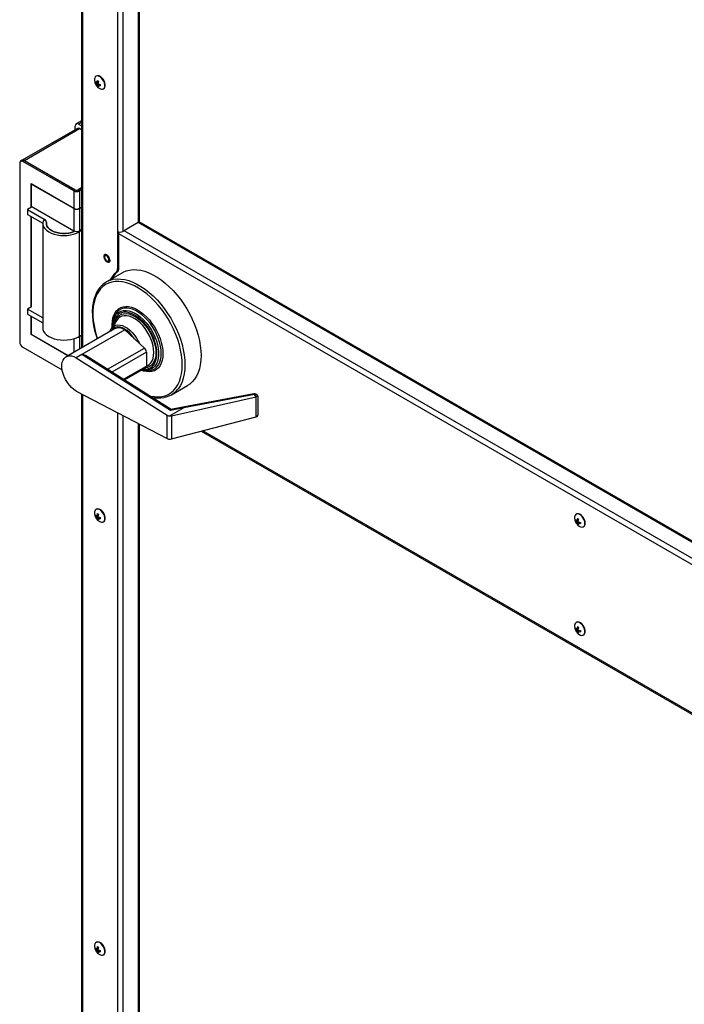
# Model space of a CAD drawing. Units: inches. Extents: x -12.7 to 9.3, y -0.3 to 8.2.
# Drawn here: x -4.2 to -3.1, y 4.3 to 6 of the extents above; entities that cross this region are included whole.
import ezdxf

# ---------------------------------------------------------------- set-up
doc = ezdxf.new("R2010")
doc.units = ezdxf.units.IN
doc.header["$MEASUREMENT"] = 0

msp = doc.modelspace()

# ---------------------------------------------------------------- linework, layer by layer
at = {"color": 7, "linetype": 'Continuous', "lineweight": 25}
for p, q in [((-4.11335, 7.629694), (-4.11335, 5.427393)), ((-4.050115, 7.509941), (-4.050115, 5.632169)), ((-4.040687, 7.509941), (-4.040687, 5.632169)), ((-4.011629, 5.650538), (-4.011629, 7.493633)), ((-4.089075, 5.893764), (-4.087161, 5.893988)), ((-4.087156, 5.905633), (-4.08783, 5.905245)), ((-4.086447, 5.893479), (-4.084317, 5.894325)), ((-4.084527, 5.892371), (-4.086447, 5.891262)), ((-4.084331, 5.894319), (-4.084318, 5.894321)), ((-4.085595, 5.887736), (-4.084444, 5.889281)), ((-4.084528, 5.890154), (-4.08273, 5.891577)), ((-4.082741, 5.891568), (-4.082733, 5.891578)), ((-4.075031, 5.883074), (-4.074357, 5.883463)), ((-4.11335, 5.827005), (-4.122804, 5.821547)), ((-4.120419, 5.813605), (-4.217528, 5.757544)), ((-4.213861, 5.757181), (-4.116752, 5.813241)), ((-4.12453, 5.811231), (-4.12453, 5.817732)), ((-4.118638, 5.821134), (-4.11335, 5.818082)), ((-4.11335, 5.811278), (-4.116752, 5.813241)), ((-4.217764, 5.757408), (-4.220592, 5.755776)), ((-4.214097, 5.757045), (-4.216926, 5.755413)), ((-4.127123, 5.703571), (-4.216926, 5.755413)), ((-4.124295, 5.705203), (-4.214097, 5.757045)), ((-4.213861, 5.757181), (-4.12453, 5.705612)), ((-4.222111, 5.752418), (-4.222111, 5.437778)), ((-4.202265, 5.716329), (-4.127123, 5.67295)), ((-4.202265, 5.674495), (-4.202265, 5.716329)), ((-4.201782, 5.715506), (-4.20131, 5.715778)), ((-4.127123, 5.672406), (-4.201782, 5.715506)), ((-4.201782, 5.715506), (-4.201782, 5.676584)), ((-4.201782, 5.715506), (-4.201782, 5.674774)), ((-4.124295, 5.705203), (-4.127123, 5.703571)), ((-4.127123, 5.703571), (-4.127123, 5.67295)), ((-4.11335, 5.7088), (-4.119581, 5.705203)), ((-4.119581, 5.705203), (-4.116752, 5.703571)), ((-4.119345, 5.705612), (-4.11335, 5.709072)), ((-4.11335, 5.705534), (-4.116752, 5.703571)), ((-4.116752, 5.703571), (-4.116752, 5.67295)), ((-4.201275, 5.675066), (-4.208629, 5.670821)), ((-4.208629, 5.670821), (-4.179166, 5.653813)), ((-4.208629, 5.670821), (-4.208629, 5.662111)), ((-4.201782, 5.676584), (-4.127123, 5.633484)), ((-4.127123, 5.672406), (-4.127123, 5.633484)), ((-4.116752, 5.67295), (-4.11335, 5.674914)), ((-4.116752, 5.672406), (-4.11335, 5.67437)), ((-4.116752, 5.672406), (-4.116752, 5.633484)), ((-4.208629, 5.662111), (-4.181688, 5.646559)), ((-4.202265, 5.499211), (-4.202265, 5.658437)), ((-4.201782, 5.658159), (-4.201782, 5.49949)), ((-4.17747, 5.652614), (-4.181061, 5.650541)), ((-4.181688, 5.646601), (-4.181688, 5.462607)), ((-4.117671, 5.631293), (-4.11335, 5.633788)), ((-4.11335, 5.635448), (-4.116752, 5.633484)), ((-4.050115, 5.632169), (-4.050115, 5.566655)), ((-4.013581, 5.647817), (-4.040687, 5.632169)), ((-2.428928, 4.734998), (-4.012188, 5.648995)), ((-4.117671, 5.631293), (-4.117671, 5.447299)), ((-4.047758, 5.568016), (-4.047758, 5.63129)), ((-4.050115, 5.566655), (-4.047758, 5.568016)), ((-4.041406, 5.559664), (-4.06969, 5.543336)), ((-4.050401, 5.560954), (-4.052758, 5.559593)), ((-4.201275, 5.499782), (-4.208629, 5.495537)), ((-4.181688, 5.479984), (-4.208629, 5.495537)), ((-4.208629, 5.495537), (-4.208629, 5.486827)), ((-4.208629, 5.486827), (-4.181688, 5.471274)), ((-4.202265, 5.450953), (-4.202265, 5.483153)), ((-4.201782, 5.482874), (-4.201782, 5.451218)), ((-4.051433, 5.476085), (-4.061198, 5.461206)), ((-4.056912, 5.478942), (-4.05779, 5.47575)), ((-4.055386, 5.460855), (-4.140592, 5.411667)), ((-4.037387, 5.459073), (-4.112576, 5.415667)), ((-4.037387, 5.459073), (-4.002578, 5.427068)), ((-4.201782, 5.451232), (-4.202265, 5.450953)), ((-4.137402, 5.413508), (-4.202265, 5.450953)), ((-4.201782, 5.451218), (-4.136931, 5.413781)), ((-4.117671, 5.447299), (-4.11335, 5.449794)), ((-4.116752, 5.447041), (-4.11335, 5.449005)), ((-4.216926, 5.428796), (-4.147486, 5.38871)), ((-4.112576, 5.415667), (-4.122594, 5.409885)), ((-4.122594, 5.409885), (-3.962658, 5.308748)), ((-3.957056, 5.317323), (-4.112576, 5.415667)), ((-3.955938, 5.319054), (-4.103301, 5.41224)), ((-3.999203, 5.419901), (-3.999203, 5.395368)), ((-4.03781, 5.370826), (-4.000584, 5.392316)), ((-4.00679, 5.388734), (-4.004489, 5.388134)), ((-3.955116, 5.344866), (-3.926832, 5.361194)), ((-4.122594, 5.351094), (-3.962658, 5.267572)), ((-4.11335, 5.346267), (-4.11335, 3.438118)), ((-3.955356, 5.307677), (-3.806415, 5.341344)), ((-3.810371, 5.346452), (-3.934891, 5.323039)), ((-3.808899, 5.345197), (-3.93344, 5.32178)), ((-3.806297, 5.341372), (-3.808899, 5.345197)), ((-3.806415, 5.305751), (-3.806415, 5.341344)), ((-3.802357, 5.341781), (-3.803627, 5.343649)), ((-3.802336, 5.312475), (-3.802336, 5.341714)), ((-3.93344, 5.32178), (-3.958263, 5.307451)), ((-3.933427, 5.321796), (-3.957056, 5.317323)), ((-3.934892, 5.323039), (-3.956014, 5.31904)), ((-3.962658, 5.267572), (-3.962658, 5.308748)), ((-3.955356, 5.307677), (-3.955356, 5.266992)), ((-3.955356, 5.266992), (-3.806415, 5.305751)), ((-4.011629, 3.500042), (-4.011629, 5.293146)), ((-3.902902, 5.280642), (-2.426975, 4.428608)), ((-4.089075, 5.131659), (-4.087161, 5.131883)), ((-4.087156, 5.143529), (-4.08783, 5.14314)), ((-4.086447, 5.131374), (-4.084317, 5.13222)), ((-4.084527, 5.130266), (-4.086447, 5.129158)), ((-4.084528, 5.128049), (-4.08273, 5.129472)), ((-4.084331, 5.132215), (-4.084318, 5.132216)), ((-4.082741, 5.129463), (-4.082733, 5.129473)), ((-3.242588, 5.135007), (-3.243261, 5.134618)), ((-4.085595, 5.125631), (-4.084444, 5.127177)), ((-4.075031, 5.120969), (-4.074357, 5.121358)), ((-3.244507, 5.123137), (-3.242592, 5.123361)), ((-3.241879, 5.122852), (-3.239749, 5.123698)), ((-3.239959, 5.121744), (-3.241879, 5.120636)), ((-3.241026, 5.117109), (-3.239875, 5.118655)), ((-3.239959, 5.119527), (-3.238161, 5.12095)), ((-3.239763, 5.123692), (-3.239749, 5.123694)), ((-3.238172, 5.120941), (-3.238165, 5.120951)), ((-3.230462, 5.112447), (-3.229789, 5.112836)), ((-3.242588, 4.94448), (-3.243261, 4.944092)), ((-3.244507, 4.932611), (-3.242592, 4.932835)), ((-3.241879, 4.932326), (-3.239749, 4.933172)), ((-3.239959, 4.931218), (-3.241879, 4.930109)), ((-3.241026, 4.926582), (-3.239875, 4.928128)), ((-3.239959, 4.929001), (-3.238161, 4.930424)), ((-3.239763, 4.933166), (-3.239749, 4.933168)), ((-3.238172, 4.930415), (-3.238165, 4.930425)), ((-3.230462, 4.921921), (-3.229789, 4.92231)), ((-4.089075, 4.369554), (-4.087161, 4.369779)), ((-4.087156, 4.381424), (-4.08783, 4.381035)), ((-4.086447, 4.36927), (-4.084317, 4.370115)), ((-4.084527, 4.368161), (-4.086447, 4.367053)), ((-4.084528, 4.365945), (-4.08273, 4.367367)), ((-4.084331, 4.37011), (-4.084318, 4.370111)), ((-4.082741, 4.367358), (-4.082733, 4.367368)), ((-4.085595, 4.363526), (-4.084444, 4.365072)), ((-4.075031, 4.358864), (-4.074357, 4.359253))]:
    msp.add_line(p, q, dxfattribs=at)
at = {"color": 8, "linetype": 'Continuous', "lineweight": 25}
for p, q in [((-4.111398, 7.626973), (-4.111398, 5.42852)), ((-4.013581, 7.49476), (-4.013581, 5.647817)), ((-4.11335, 5.824187), (-4.118638, 5.821134)), ((-4.213861, 5.756909), (-4.213861, 5.757181)), ((-4.12453, 5.70534), (-4.12453, 5.705612)), ((-4.119345, 5.705612), (-4.119345, 5.70534)), ((-4.12663, 5.672691), (-4.127123, 5.672406)), ((-4.127123, 5.672406), (-4.127123, 5.632259)), ((-4.117245, 5.672691), (-4.116752, 5.672406)), ((-4.116752, 5.672406), (-4.116752, 5.632259)), ((-4.179166, 5.653813), (-4.179166, 5.651635)), ((-2.428928, 4.704169), (-4.038566, 5.633394)), ((-2.428928, 4.732744), (-4.013817, 5.647681)), ((-2.426975, 4.692156), (-4.047758, 5.627814)), ((-4.127123, 5.44333), (-4.127123, 5.419442)), ((-4.116752, 5.44783), (-4.116752, 5.425429)), ((-4.116752, 5.447041), (-4.116752, 5.425429)), ((-4.067491, 5.389595), (-4.002578, 5.427068)), ((-3.999203, 5.419901), (-4.059955, 5.38483)), ((-4.039674, 5.372005), (-3.999203, 5.395368)), ((-4.111398, 5.345247), (-4.111398, 3.435396)), ((-4.050115, 5.313244), (-4.050115, 3.481673)), ((-4.040687, 5.30832), (-4.040687, 3.481673)), ((-4.013581, 5.294165), (-4.013581, 3.497321)), ((-2.426975, 4.430863), (-3.900209, 5.281343))]:
    msp.add_line(p, q, dxfattribs=at)
at = {"color": 7, "linetype": 'Continuous', "lineweight": 25, "flags": 128}
for points in [[(-4.080291, 5.883133), (-4.078399, 5.882561), (-4.076211, 5.882607), (-4.074409, 5.88351), (-4.073128, 5.885203), (-4.072463, 5.88756), (-4.072463, 5.890406), (-4.073128, 5.893531), (-4.074409, 5.896702), (-4.076211, 5.899685), (-4.078399, 5.902258), (-4.080812, 5.90423), (-4.083272, 5.905455), (-4.085594, 5.905843), (-4.087608, 5.905364), (-4.089163, 5.904054), (-4.090145, 5.90201), (-4.090409, 5.900659)], [(-4.074357, 5.883463), (-4.073736, 5.883899), (-4.072455, 5.885592), (-4.07179, 5.887948), (-4.07179, 5.890795), (-4.072455, 5.89392), (-4.073736, 5.897091), (-4.075537, 5.900074), (-4.077725, 5.902646), (-4.080139, 5.904619), (-4.082598, 5.905844), (-4.08492, 5.906232), (-4.086934, 5.905753), (-4.087156, 5.905633)], [(-4.181061, 5.650541), (-4.181677, 5.647128), (-4.18135, 5.643701), (-4.180089, 5.640347), (-4.177926, 5.63715), (-4.174915, 5.634191), (-4.171131, 5.631544), (-4.16667, 5.629275), (-4.161645, 5.627441), (-4.15618, 5.62609), (-4.150414, 5.625253), (-4.144492, 5.624953), (-4.138562, 5.625198), (-4.132773, 5.62598), (-4.127272, 5.62728), (-4.122195, 5.629067), (-4.117671, 5.631293)], [(-4.175282, 5.647829), (-4.175183, 5.644718), (-4.174158, 5.641662), (-4.172235, 5.638755), (-4.169474, 5.636082), (-4.165956, 5.633724), (-4.161787, 5.631752), (-4.157091, 5.630223), (-4.15201, 5.629185), (-4.146694, 5.628667), (-4.141303, 5.628686), (-4.135999, 5.629241), (-4.13094, 5.630315), (-4.126321, 5.631859)], [(-4.126321, 5.631859), (-4.13094, 5.630315), (-4.135999, 5.629241), (-4.141303, 5.628686), (-4.146694, 5.628667), (-4.15201, 5.629185), (-4.157091, 5.630223), (-4.161787, 5.631752), (-4.165956, 5.633724), (-4.169474, 5.636082), (-4.172235, 5.638755), (-4.174158, 5.641662), (-4.175183, 5.644718), (-4.175282, 5.647829)], [(-4.063814, 5.581967), (-4.064162, 5.584319), (-4.06516, 5.586756), (-4.066673, 5.588948), (-4.068495, 5.590599), (-4.070383, 5.591487), (-4.072079, 5.591491), (-4.073356, 5.59061), (-4.074041, 5.588965), (-4.074041, 5.586776), (-4.073356, 5.58434), (-4.072079, 5.581986), (-4.070383, 5.580031), (-4.068495, 5.578739), (-4.066673, 5.578286), (-4.06516, 5.578732), (-4.064162, 5.580017), (-4.063814, 5.581967)], [(-4.065129, 5.582726), (-4.065422, 5.584593), (-4.066255, 5.586513), (-4.067501, 5.588194), (-4.068971, 5.589381), (-4.070442, 5.589892), (-4.071688, 5.589649), (-4.072521, 5.588691), (-4.072813, 5.587162), (-4.072521, 5.585295), (-4.071688, 5.583375), (-4.070442, 5.581694), (-4.068971, 5.580507), (-4.067501, 5.579996), (-4.066255, 5.580239), (-4.065422, 5.581197), (-4.065129, 5.582726)], [(-4.063805, 5.581972), (-4.064153, 5.584325), (-4.065151, 5.586761), (-4.066663, 5.588953), (-4.068486, 5.590605), (-4.070373, 5.591492), (-4.07207, 5.591496), (-4.072608, 5.591266)], [(-4.072371, 5.582338), (-4.071894, 5.581541), (-4.070234, 5.579722), (-4.068381, 5.578469), (-4.066491, 5.577937), (-4.06495, 5.578174), (-4.063673, 5.579162), (-4.062957, 5.580698), (-4.062782, 5.582209)], [(-4.041406, 5.559664), (-4.04011, 5.560379), (-4.034635, 5.562741), (-4.028754, 5.564281), (-4.022513, 5.564984), (-4.015962, 5.564845), (-4.009156, 5.563866), (-4.002148, 5.562053), (-3.994994, 5.559423), (-3.987754, 5.555995), (-3.980483, 5.551798), (-3.973243, 5.546866), (-3.966089, 5.541237), (-3.959081, 5.534958), (-3.952275, 5.528079), (-3.945724, 5.520655), (-3.939483, 5.512746), (-3.933602, 5.504416), (-3.928127, 5.495732), (-3.923103, 5.486763), (-3.91857, 5.477583), (-3.914565, 5.468264), (-3.91112, 5.458883), (-3.908262, 5.449514), (-3.906016, 5.440232), (-3.904398, 5.431113), (-3.903422, 5.422231), (-3.903096, 5.413656)], [(-4.080634, 5.534008), (-4.08285, 5.531336), (-4.086171, 5.526087), (-4.088959, 5.520239), (-4.091191, 5.51383), (-4.092847, 5.506906), (-4.093912, 5.499521), (-4.094379, 5.491733), (-4.094245, 5.483602), (-4.093514, 5.47519), (-4.092194, 5.46656), (-4.090296, 5.457773), (-4.087837, 5.448891), (-4.085928, 5.443224)], [(-4.181688, 5.462607), (-4.18135, 5.459707), (-4.180089, 5.456353), (-4.177926, 5.453156), (-4.174915, 5.450197), (-4.171131, 5.44755), (-4.16667, 5.445281), (-4.161645, 5.443448), (-4.15618, 5.442096), (-4.150414, 5.441259), (-4.144492, 5.44096), (-4.138562, 5.441204), (-4.132773, 5.441986), (-4.127272, 5.443287), (-4.122195, 5.445073), (-4.117671, 5.447299)], [(-4.062251, 5.459206), (-4.063302, 5.457011), (-4.063544, 5.456146)], [(-4.062207, 5.459459), (-4.061771, 5.46027), (-4.061198, 5.461206)], [(-4.058113, 5.474486), (-4.057908, 5.47531), (-4.05779, 5.47575)], [(-4.122594, 5.351094), (-4.126783, 5.353913), (-4.130859, 5.357458), (-4.134709, 5.361631), (-4.138229, 5.366318), (-4.141322, 5.371392), (-4.143904, 5.376714), (-4.145905, 5.382139), (-4.147271, 5.387519), (-4.147963, 5.392707), (-4.147963, 5.397562), (-4.147271, 5.401951), (-4.145905, 5.405755), (-4.143904, 5.408869), (-4.141322, 5.41121), (-4.138229, 5.412712), (-4.134709, 5.413336), (-4.130859, 5.413063), (-4.126783, 5.411902), (-4.122594, 5.409885)], [(-3.903096, 5.413656), (-3.903422, 5.405457), (-3.904398, 5.397701), (-3.906016, 5.39045), (-3.908262, 5.383763), (-3.91112, 5.377693), (-3.914565, 5.372289), (-3.91857, 5.367594), (-3.923103, 5.363647), (-3.926832, 5.361194)], [(-4.080291, 5.121028), (-4.078399, 5.120456), (-4.076211, 5.120502), (-4.074409, 5.121405), (-4.073128, 5.123098), (-4.072463, 5.125455), (-4.072463, 5.128301), (-4.073128, 5.131426), (-4.074409, 5.134597), (-4.076211, 5.13758), (-4.078399, 5.140153), (-4.080812, 5.142125), (-4.083272, 5.143351), (-4.085594, 5.143738), (-4.087608, 5.143259), (-4.089163, 5.141949), (-4.090145, 5.139905), (-4.090409, 5.138554)], [(-4.074357, 5.121358), (-4.073736, 5.121794), (-4.072455, 5.123487), (-4.07179, 5.125844), (-4.07179, 5.12869), (-4.072455, 5.131815), (-4.073736, 5.134986), (-4.075537, 5.137969), (-4.077725, 5.140542), (-4.080139, 5.142514), (-4.082598, 5.143739), (-4.08492, 5.144127), (-4.086934, 5.143648), (-4.087156, 5.143529)], [(-3.227811, 5.118307), (-3.228146, 5.121321), (-3.229128, 5.124498), (-3.230684, 5.127604), (-3.232698, 5.130408), (-3.23502, 5.132702), (-3.237479, 5.134316), (-3.239893, 5.13513), (-3.242081, 5.135084), (-3.243883, 5.134181), (-3.245163, 5.132489), (-3.245828, 5.130132), (-3.245841, 5.130032)], [(-3.227137, 5.118696), (-3.227473, 5.12171), (-3.228455, 5.124887), (-3.23001, 5.127993), (-3.232024, 5.130797), (-3.234347, 5.133091), (-3.236806, 5.134705), (-3.239219, 5.135519), (-3.241408, 5.135473), (-3.242588, 5.135007)], [(-3.235723, 5.112506), (-3.23502, 5.112236), (-3.232698, 5.111848), (-3.230684, 5.112327), (-3.229128, 5.113637), (-3.228146, 5.115681), (-3.227811, 5.118307)], [(-3.235723, 4.92198), (-3.233831, 4.921408), (-3.231642, 4.921454), (-3.229841, 4.922357), (-3.22856, 4.92405), (-3.227895, 4.926407), (-3.227895, 4.929253), (-3.22856, 4.932378), (-3.229841, 4.935549), (-3.231642, 4.938532), (-3.233831, 4.941105), (-3.236244, 4.943077), (-3.238703, 4.944302), (-3.241026, 4.94469), (-3.243039, 4.944211), (-3.244595, 4.942901), (-3.245577, 4.940857), (-3.245841, 4.939506)], [(-3.229789, 4.92231), (-3.229167, 4.922746), (-3.227886, 4.924439), (-3.227221, 4.926795), (-3.227221, 4.929642), (-3.227886, 4.932766), (-3.229167, 4.935938), (-3.230969, 4.938921), (-3.233157, 4.941493), (-3.23557, 4.943466), (-3.23803, 4.944691), (-3.240352, 4.945079), (-3.242366, 4.9446), (-3.242588, 4.94448)], [(-4.080291, 4.358924), (-4.078399, 4.358352), (-4.076211, 4.358398), (-4.074409, 4.359301), (-4.073128, 4.360993), (-4.072463, 4.36335), (-4.072463, 4.366196), (-4.073128, 4.369321), (-4.074409, 4.372492), (-4.076211, 4.375475), (-4.078399, 4.378048), (-4.080812, 4.38002), (-4.083272, 4.381246), (-4.085594, 4.381633), (-4.087608, 4.381154), (-4.089163, 4.379845), (-4.090145, 4.377801), (-4.090409, 4.37645)], [(-4.074357, 4.359253), (-4.073736, 4.359689), (-4.072455, 4.361382), (-4.07179, 4.363739), (-4.07179, 4.366585), (-4.072455, 4.36971), (-4.073736, 4.372881), (-4.075537, 4.375864), (-4.077725, 4.378437), (-4.080139, 4.380409), (-4.082598, 4.381635), (-4.08492, 4.382022), (-4.086934, 4.381543), (-4.087156, 4.381424)]]:
    msp.add_lwpolyline(points, dxfattribs=at)
at = {"color": 8, "linetype": 'Continuous', "lineweight": 25, "flags": 128}
for points in [[(-4.06952, 5.591203), (-4.070376, 5.591504), (-4.072075, 5.591508), (-4.073355, 5.590626), (-4.074041, 5.588978), (-4.074041, 5.586785), (-4.073355, 5.584345), (-4.072075, 5.581986), (-4.070376, 5.580027), (-4.068485, 5.578734), (-4.066659, 5.578279), (-4.065144, 5.578726), (-4.064144, 5.580013), (-4.063795, 5.581967), (-4.063795, 5.581967)], [(-4.056968, 5.547965), (-4.050797, 5.548656), (-4.044247, 5.548517), (-4.03744, 5.547537), (-4.030432, 5.545725), (-4.023279, 5.543095), (-4.016038, 5.539667), (-4.008768, 5.53547), (-4.001527, 5.530538), (-3.994374, 5.524909), (-3.987365, 5.51863), (-3.980559, 5.511751), (-3.974009, 5.504327), (-3.967768, 5.496418), (-3.961886, 5.488088), (-3.956411, 5.479404), (-3.951387, 5.470435), (-3.946854, 5.461255), (-3.942849, 5.451936), (-3.939404, 5.442555), (-3.936547, 5.433185), (-3.9343, 5.423904), (-3.932682, 5.414785), (-3.931706, 5.405903), (-3.93138, 5.397328)], [(-3.936094, 5.397328), (-3.93642, 5.405776), (-3.937395, 5.414531), (-3.939011, 5.42352), (-3.941255, 5.432668), (-3.944108, 5.441899), (-3.947546, 5.451138), (-3.951542, 5.460307), (-3.956061, 5.46933), (-3.961066, 5.478133), (-3.966517, 5.486643), (-3.972367, 5.494788), (-3.978569, 5.502503), (-3.98507, 5.509722), (-3.991817, 5.516387), (-3.998755, 5.522441), (-4.005825, 5.527835), (-4.012969, 5.532523), (-4.020128, 5.536468), (-4.027243, 5.539636), (-4.034254, 5.542001), (-4.041103, 5.543543), (-4.047735, 5.54425), (-4.054093, 5.544116), (-4.060125, 5.543143), (-4.065781, 5.541337), (-4.071014, 5.538714), (-4.075782, 5.535296), (-4.080043, 5.53111), (-4.083764, 5.526193), (-4.086913, 5.520584), (-4.089464, 5.51433), (-4.091396, 5.507483), (-4.092693, 5.500099), (-4.093344, 5.49224), (-4.093344, 5.483971), (-4.092693, 5.475361), (-4.091396, 5.466479), (-4.089464, 5.457402), (-4.086913, 5.448202), (-4.085395, 5.443532)], [(-4.05921, 5.464235), (-4.059356, 5.468485), (-4.059031, 5.474505), (-4.05806, 5.480061), (-4.056458, 5.485074), (-4.054248, 5.489469), (-4.051462, 5.493182), (-4.048141, 5.49616), (-4.044333, 5.498359), (-4.040093, 5.499747), (-4.035485, 5.500304), (-4.030574, 5.500021), (-4.025432, 5.498903), (-4.020135, 5.496966), (-4.01476, 5.494239), (-4.009384, 5.49076), (-4.004087, 5.486581), (-3.998946, 5.481763), (-3.994035, 5.476375), (-3.989426, 5.470498), (-3.985187, 5.464215), (-3.981379, 5.45762), (-3.978058, 5.450807), (-3.975272, 5.443877), (-3.973061, 5.43693), (-3.971459, 5.430068), (-3.970489, 5.42339), (-3.970163, 5.416995), (-3.970163, 5.416995)], [(-4.05779, 5.47575), (-4.056262, 5.480086), (-4.053995, 5.484213), (-4.051145, 5.487624), (-4.047758, 5.490263), (-4.04389, 5.492086), (-4.039605, 5.493064), (-4.034973, 5.493181), (-4.03007, 5.492434), (-4.024976, 5.490836), (-4.019775, 5.488413), (-4.014553, 5.485205), (-4.009396, 5.481264), (-4.004387, 5.476656), (-3.999609, 5.471456), (-3.995142, 5.465749), (-3.991057, 5.459629), (-3.987422, 5.453197), (-3.984297, 5.446558), (-3.981733, 5.439821), (-3.979773, 5.433097), (-3.978447, 5.426496), (-3.977779, 5.420126), (-3.977779, 5.414093), (-3.978447, 5.408495), (-3.979773, 5.403424), (-3.981733, 5.398964), (-3.984297, 5.395187), (-3.987422, 5.392156), (-3.991057, 5.38992), (-3.995142, 5.388516), (-3.999179, 5.387983)], [(-3.9731, 5.41753), (-3.973436, 5.423899), (-3.97444, 5.430556), (-3.976096, 5.437396), (-3.978377, 5.444311), (-3.981248, 5.451193), (-3.984663, 5.457932), (-3.988569, 5.464422), (-3.992904, 5.470561), (-3.997599, 5.476252), (-4.002581, 5.481406), (-4.00777, 5.48594), (-4.013086, 5.489785), (-4.018444, 5.492878), (-4.02376, 5.495171), (-4.02895, 5.496628), (-4.033931, 5.497226), (-4.038626, 5.496956), (-4.042961, 5.495822), (-4.046867, 5.493841), (-4.050282, 5.491045), (-4.051893, 5.489224)], [(-3.980632, 5.417596), (-3.980964, 5.423642), (-3.981955, 5.429969), (-3.983588, 5.436467), (-3.985836, 5.443027), (-3.988658, 5.449535), (-3.992008, 5.45588), (-3.995828, 5.461953), (-4.000053, 5.467652), (-4.00461, 5.472877), (-4.009421, 5.477541), (-4.014404, 5.481562), (-4.019474, 5.484872), (-4.024544, 5.487415), (-4.029527, 5.489148), (-4.034338, 5.490039), (-4.038895, 5.490075), (-4.043119, 5.489254), (-4.046939, 5.487591), (-4.050289, 5.485113), (-4.053112, 5.481865), (-4.055359, 5.4779), (-4.056993, 5.473287), (-4.057984, 5.468105), (-4.058205, 5.465767)], [(-4.055644, 5.469668), (-4.054388, 5.474174), (-4.05246, 5.47831), (-4.049944, 5.481763), (-4.046885, 5.484471), (-4.043336, 5.486386), (-4.039361, 5.487473), (-4.035031, 5.487713), (-4.030424, 5.487103), (-4.025621, 5.485652), (-4.020709, 5.483387), (-4.015774, 5.480348), (-4.010906, 5.476589), (-4.006191, 5.472178), (-4.001712, 5.467192), (-3.997551, 5.461722), (-3.99378, 5.455865), (-3.990469, 5.449725), (-3.987674, 5.443411), (-3.985448, 5.437037), (-3.983828, 5.430717), (-3.982845, 5.424562), (-3.982515, 5.418683)], [(-3.986199, 5.419087), (-3.986537, 5.42487), (-3.987546, 5.430931), (-3.989205, 5.437152), (-3.991482, 5.443412), (-3.994333, 5.449589), (-3.997702, 5.455563), (-4.001524, 5.461218), (-4.005725, 5.466444), (-4.010222, 5.471138), (-4.014928, 5.47521), (-4.019752, 5.47858), (-4.0246, 5.481183), (-4.029376, 5.482968), (-4.033989, 5.4839), (-4.038349, 5.483961), (-4.04237, 5.483151), (-4.045974, 5.481484), (-4.049092, 5.478993), (-4.051433, 5.476085)], [(-4.061198, 5.461206), (-4.059512, 5.463354), (-4.056699, 5.465669), (-4.053399, 5.46716), (-4.049689, 5.467792), (-4.045655, 5.467552), (-4.041393, 5.466444), (-4.037002, 5.464494), (-4.032584, 5.461749), (-4.028245, 5.458272), (-4.024085, 5.454145), (-4.020201, 5.449464), (-4.016686, 5.44434), (-4.01362, 5.438893), (-4.012204, 5.435918)], [(-4.02012, 5.443197), (-4.021705, 5.44555), (-4.025274, 5.450137), (-4.029142, 5.45422), (-4.033213, 5.457699), (-4.037387, 5.460488), (-4.041561, 5.462518), (-4.045632, 5.463739), (-4.0495, 5.464122), (-4.05307, 5.463657), (-4.056253, 5.462355), (-4.058972, 5.460248), (-4.061037, 5.457593)], [(-3.970163, 5.416995), (-3.970489, 5.410976), (-3.971459, 5.405419), (-3.973061, 5.400407), (-3.975272, 5.396012), (-3.978058, 5.392298), (-3.981379, 5.38932), (-3.985187, 5.387121), (-3.989426, 5.385733), (-3.994035, 5.385176), (-3.998946, 5.385459), (-4.004087, 5.386577), (-4.008103, 5.387976)], [(-4.004601, 5.389998), (-4.000053, 5.389963), (-3.995828, 5.390784), (-3.992008, 5.392447), (-3.988658, 5.394924), (-3.985836, 5.398173), (-3.983588, 5.402138), (-3.981955, 5.406751), (-3.980964, 5.411933), (-3.980632, 5.417596)], [(-3.982515, 5.418683), (-3.982845, 5.413185), (-3.983828, 5.408165), (-3.985448, 5.403715), (-3.987674, 5.399912), (-3.990469, 5.396824), (-3.99378, 5.394508), (-3.997551, 5.393003), (-4.000373, 5.392455)], [(-3.999204, 5.395285), (-3.997702, 5.395893), (-3.994333, 5.397977), (-3.991482, 5.400862), (-3.989205, 5.404493), (-3.987546, 5.408799), (-3.986537, 5.413695), (-3.986199, 5.419087)], [(-3.993011, 5.387347), (-3.992904, 5.387364), (-3.988569, 5.388498), (-3.984663, 5.390479), (-3.981248, 5.393274), (-3.978377, 5.396841), (-3.976096, 5.401122), (-3.97444, 5.406051), (-3.973436, 5.411549), (-3.9731, 5.41753)], [(-3.994035, 5.343145), (-3.991817, 5.342605), (-3.98507, 5.341479), (-3.978569, 5.341192), (-3.972367, 5.341746), (-3.966517, 5.343138), (-3.961066, 5.345354), (-3.956061, 5.348378), (-3.951542, 5.352184), (-3.947546, 5.35674), (-3.944108, 5.362008), (-3.941255, 5.367946), (-3.939011, 5.374503), (-3.937395, 5.381626), (-3.93642, 5.389255), (-3.936094, 5.397328)], [(-3.93138, 5.397328), (-3.931706, 5.389129), (-3.932682, 5.381373), (-3.9343, 5.374122), (-3.936547, 5.367435), (-3.939404, 5.361365), (-3.942849, 5.35596), (-3.944828, 5.353471)]]:
    msp.add_lwpolyline(points, dxfattribs=at)
at = {"color": 7, "linetype": 'Continuous', "lineweight": 25}
for centre, radius, start, end in [((-4.073591, 5.898684), 0.016933, 173.303346, 180), ((-4.073591, 5.898684), 0.016933, 180, 246.691277), ((-4.078269, 5.894795), 0.010855, 174.547286, 185.452714), ((-4.080156, 5.903165), 0.01155, 219.447745, 236.997202), ((-4.080516, 5.900125), 0.010664, 216.617083, 236.204955), ((-4.067045, 5.891945), 0.019463, 162.3789, 175.478517), ((-4.034964, 5.983478), 0.099488, 239.408684, 240.596693), ((-4.060722, 5.890784), 0.023859, 165.381952, 176.186492), ((-4.074, 5.913782), 0.02386, 243.816184, 254.619847), ((-4.075804, 5.891969), 0.010666, 183.797895, 203.384063), ((-4.0793, 5.896577), 0.010853, 234.54958, 245.455796), ((-4.072992, 5.89076), 0.011552, 183.005784, 200.553969), ((-4.076156, 5.907725), 0.019463, 244.524287, 257.623247), ((-3.980903, 5.889746), 0.09943, 179.4056, 180.5944), ((-4.120938, 5.818314), 0.003639, 50.796715, 189.214037), ((-4.1189, 5.810243), 0.003688, 54.382423, 114.307119), ((-4.21895, 5.752931), 0.003203, 50.796715, 189.214037), ((-4.216245, 5.754047), 0.003688, 54.382423, 114.307119), ((-4.215976, 5.754427), 0.003472, 52.47905, 118.687128), ((-4.121938, 5.713579), 0.011271, 242.609672, 297.390328), ((-4.121938, 5.710616), 0.005636, 242.609672, 297.390328), ((-4.121938, 5.709752), 0.005123, 242.609672, 297.390328), ((-4.121938, 5.682958), 0.011271, 242.609672, 297.390328), ((-4.121938, 5.682414), 0.011271, 242.609672, 297.390328), ((-4.181722, 5.647901), 0.006441, 359.361822, 66.617093), ((-4.180823, 5.648188), 0.005553, 356.295735, 52.858214), ((-4.014965, 5.650871), 0.003353, 294.374658, 354.305201), ((-4.121938, 5.643492), 0.011271, 242.609672, 297.390328), ((-4.045401, 5.641267), 0.010247, 242.609672, 297.390328), ((-4.074544, 5.581697), 0.010752, 1.439947, 62.143338), ((-4.067205, 5.581499), 0.003433, 303.389127, 7.923053), ((-4.059106, 5.565994), 0.009016, 314.763353, 4.20374), ((-4.056749, 5.567355), 0.009016, 314.763353, 4.20374), ((-4.049989, 5.509208), 0.039381, 100.208429, 139.928885), ((-4.022509, 5.524295), 0.046486, 130.594981, 150.437122), ((-4.020152, 5.525656), 0.046486, 130.594981, 150.437122), ((-4.029492, 5.471925), 0.028303, 142.32346, 165.6461), ((-4.027143, 5.465795), 0.03209, 164.468146, 182.18279), ((-4.047947, 5.444203), 0.018238, 54.619572, 114.069969), ((-4.121446, 5.455612), 0.009772, 276.532379, 298.704646), ((-4.210853, 5.43829), 0.01127, 182.605478, 237.394522), ((-4.009636, 5.419367), 0.010446, 2.928952, 47.497701), ((-4.002497, 5.39502), 0.003312, 305.274542, 6.037639), ((-4.000215, 5.415948), 0.027984, 256.44448, 272.120296), ((-3.996792, 5.41632), 0.029219, 254.725337, 277.434912), ((-3.977995, 5.385352), 0.04626, 254.665796, 282.234378), ((-3.974711, 5.378812), 0.039182, 280.636999, 319.70129), ((-3.809139, 5.3399), 0.006667, 34.220304, 100.648696), ((-4.073591, 5.13658), 0.016933, 173.303346, 180), ((-4.073591, 5.13658), 0.016933, 180, 246.691277), ((-4.078269, 5.132691), 0.010855, 174.547286, 185.452714), ((-4.080156, 5.141061), 0.01155, 219.447745, 236.997202), ((-4.080516, 5.13802), 0.010664, 216.617083, 236.204955), ((-4.067045, 5.12984), 0.019463, 162.3789, 175.478517), ((-4.034964, 5.221374), 0.099488, 239.408684, 240.596693), ((-4.060722, 5.128679), 0.023859, 165.381952, 176.186492), ((-4.074, 5.151677), 0.02386, 243.816184, 254.619847), ((-3.229023, 5.128058), 0.016933, 173.303346, 246.691277), ((-4.075804, 5.129864), 0.010666, 183.797895, 203.384063), ((-4.0793, 5.134472), 0.010853, 234.54958, 245.455796), ((-4.072992, 5.128655), 0.011552, 183.005784, 200.553969), ((-4.076156, 5.14562), 0.019463, 244.524287, 257.623247), ((-3.980903, 5.127641), 0.09943, 179.4056, 180.5944), ((-3.233701, 5.124169), 0.010855, 174.547286, 185.452714), ((-3.235588, 5.132539), 0.01155, 219.447745, 236.997202), ((-3.235947, 5.129498), 0.010664, 216.617083, 236.204955), ((-3.222476, 5.121318), 0.019463, 162.3789, 175.478517), ((-3.231236, 5.121342), 0.010666, 183.797895, 203.384063), ((-3.190396, 5.212851), 0.099488, 239.408684, 240.596693), ((-3.234731, 5.12595), 0.010853, 234.54958, 245.455796), ((-3.216153, 5.120157), 0.023859, 165.381952, 176.186492), ((-3.229431, 5.143155), 0.02386, 243.816184, 254.619847), ((-3.228423, 5.120133), 0.011552, 183.005784, 200.553969), ((-3.231588, 5.137098), 0.019463, 244.524287, 257.623247), ((-3.136335, 5.119119), 0.09943, 179.4056, 180.5944), ((-3.233482, 5.118037), 0.006379, 305.379316, 5.932865), ((-3.229023, 4.937531), 0.016933, 173.303346, 180), ((-3.229023, 4.937531), 0.016933, 180, 246.691277), ((-3.233701, 4.933642), 0.010855, 174.547286, 185.452714), ((-3.235588, 4.942012), 0.01155, 219.447745, 236.997202), ((-3.235947, 4.938972), 0.010664, 216.617083, 236.204955), ((-3.222476, 4.930792), 0.019463, 162.3789, 175.478517), ((-3.231236, 4.930816), 0.010666, 183.797895, 203.384063), ((-3.190396, 5.022325), 0.099488, 239.408684, 240.596693), ((-3.234731, 4.935424), 0.010853, 234.54958, 245.455796), ((-3.216153, 4.929631), 0.023859, 165.381952, 176.186492), ((-3.229431, 4.952629), 0.02386, 243.816184, 254.619847), ((-3.228423, 4.929607), 0.011552, 183.005784, 200.553969), ((-3.231588, 4.946572), 0.019463, 244.524287, 257.623247), ((-3.136335, 4.928593), 0.09943, 179.4056, 180.5944), ((-4.073591, 4.374475), 0.016933, 173.303346, 180), ((-4.073591, 4.374475), 0.016933, 180, 246.691277), ((-4.078269, 4.370586), 0.010855, 174.547286, 185.452714), ((-4.080156, 4.378956), 0.01155, 219.447745, 236.997202), ((-4.080516, 4.375915), 0.010664, 216.617083, 236.204955), ((-4.067045, 4.367735), 0.019463, 162.3789, 175.478517), ((-4.075804, 4.367759), 0.010666, 183.797895, 203.384063), ((-4.034964, 4.459269), 0.099488, 239.408684, 240.596693), ((-4.060722, 4.366575), 0.023859, 165.381952, 176.186492), ((-4.074, 4.389573), 0.02386, 243.816184, 254.619847), ((-4.0793, 4.372367), 0.010853, 234.54958, 245.455796), ((-4.072992, 4.36655), 0.011552, 183.005784, 200.553969), ((-4.076156, 4.383516), 0.019463, 244.524287, 257.623247), ((-3.980903, 4.365536), 0.09943, 179.4056, 180.5944)]:
    msp.add_arc(centre, radius, start, end, dxfattribs=at)
at = {"color": 8, "linetype": 'Continuous', "lineweight": 25}
for centre, radius, start, end in [((-3.810561, 5.344737), 0.001725, 15.46355, 83.691723), ((-3.807388, 5.340591), 0.004847, 39.107403, 108.15764)]:
    msp.add_arc(centre, radius, start, end, dxfattribs=at)
at = {"color": 7, "linetype": 'Continuous', "lineweight": 25}
for centre, major_axis, ratio, start_param, end_param in [((-4.093593, 5.398213), (0.019252, -0.017238), 0.20057712, 2.26784989, 3.07588771), ((-3.809002, 5.345149), (0.006664, -0.000311), 0.60598533, 5.13930872, 5.15857909), ((-3.809002, 5.339698), (0.006661, 0.002051), 0.12847411, 6.24365719, 7.39656143), ((-8.18257, 4.517587), (4.249144, 0.804208), 0.00097229, 6.2804058, 6.28352895), ((-3.957944, 5.31147), (0.006664, -0.000289), 0.60410014, 3.95319446, 4.69073627), ((-3.957944, 5.311482), (0.006664, -0.000311), 0.60598533, 4.69283065, 5.13930872), ((-3.95728, 5.312015), (0.001339, 0.007025), 0.15947216, 0.06277875, 0.74525907), ((-3.809002, 5.30904), (0.006665, 0.000281), 0.54707278, 5.08794449, 5.10721486), ((-3.809002, 5.314491), (-0.002985, 0.008622), 0.69138155, 3.0952158, 4.24812004), ((-3.957944, 5.270293), (0.006665, 0.000263), 0.54915724, 3.9053346, 4.6428764), ((-3.957944, 5.270281), (0.006665, 0.000281), 0.54707278, 4.64146642, 5.08794449)]:
    msp.add_ellipse(centre, major_axis=major_axis, ratio=ratio, start_param=start_param, end_param=end_param, dxfattribs=at)
at = {"color": 8, "linetype": 'Continuous', "lineweight": 25}
msp.add_ellipse((-3.933656, 5.316488), major_axis=(-0.001236, 0.006551), ratio=0.28768918, start_param=5.60088314, end_param=6.28300715, dxfattribs=at)

doc.saveas('drawing.dxf')
